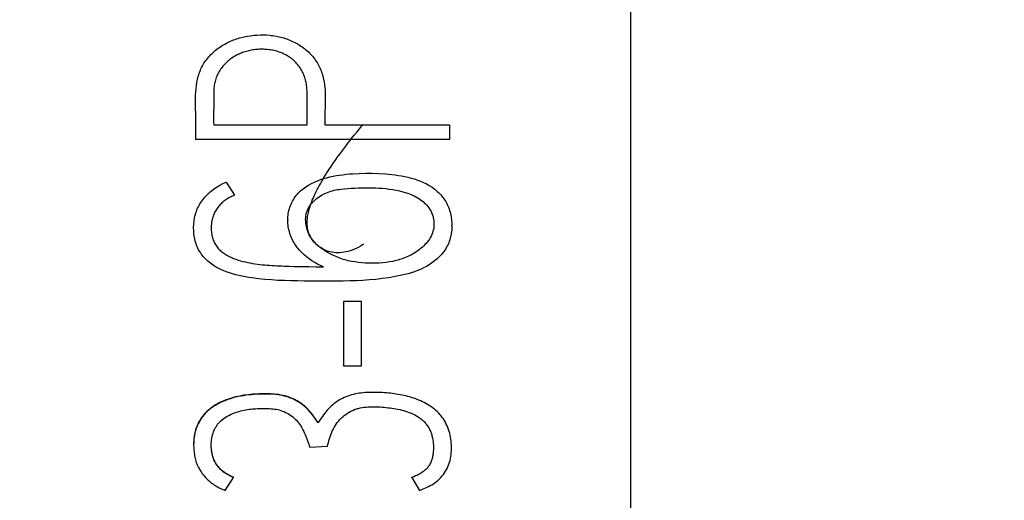
# Model space of a CAD drawing. Extents: x 0 to 594, y 0 to 420.
# Drawn here: x 319 to 324, y 292 to 295 of the extents above; entities that cross this region are included whole.
import ezdxf
from ezdxf.enums import TextEntityAlignment as Align

# ---------------------------------------------------------------- set-up
doc = ezdxf.new("R2010")
doc.units = 0
doc.header["$LTSCALE"] = 32.67
for name, color, linetype in [('10000_FRONT', 7, 'CONTINUOUS'), ('10100_DIM_FRONT', 7, 'CONTINUOUS'), ('10500_FRONT_LABELING', 7, 'CONTINUOUS')]:
    doc.layers.add(name, color=color, linetype=linetype)
doc.dimstyles.get("Standard").update_dxf_attribs({"dimtxt": 2.5, "dimasz": 2.5, "dimexe": 1.25, "dimexo": 0.625, "dimtad": 1, "dimcen": 2.5, "dimazin": 3, "dimtfac": 1, "dimtmove": 0, "dimatfit": 3})

# ---------------------------------------------------------------- blocks, each defined once
blk = doc.blocks.new('*D0')
at = {"layer": '10100_DIM_FRONT', "linetype": 'CONTINUOUS'}
for p, q in [((313.253488, 341.331183), (334.970398, 341.331183)), ((332.970398, 341.331183), (332.970398, 282.781183)), ((332.970398, 224.231183), (332.970398, 282.781183)), ((315.053488, 224.231183), (334.970398, 224.231183))]:
    blk.add_line(p, q, dxfattribs=at)
for points in [[(333.470398, 337.831183), (332.970398, 341.331183), (332.470398, 337.831183)], [(332.470398, 227.731183), (332.970398, 224.231183), (333.470398, 227.731183)]]:
    blk.add_solid(points, dxfattribs=at)
blk.add_text('117,1', height=3.5, rotation=90, dxfattribs=at).set_placement((332.095398, 275.405657), (332.095398, 286.155657), align=Align.FIT)

msp = doc.modelspace()

# ---------------------------------------------------------------- linework, layer by layer
at = {"layer": '10000_FRONT', "linetype": 'CONTINUOUS'}
msp.add_line((322.0535, 224.2312), (322.0535, 341.3682), dxfattribs=at)
at = {"layer": '10500_FRONT_LABELING', "linetype": 'CONTINUOUS'}
for p, q in [((319.6521, 294.2901), (319.6521, 294.2887)), ((319.7525, 294.2893), (319.7525, 294.2907)), ((319.7525, 294.1587), (319.7525, 294.1601)), ((319.7525, 294.1587), (320.2671, 294.1587)), ((320.3661, 294.1587), (321.0535, 294.1587)), ((320.3662, 294.1745), (320.3662, 294.1759)), ((321.0535, 294.1587), (321.0535, 294.0792)), ((321.0535, 294.0792), (319.6535, 294.0792)), ((319.8205, 293.8423), (319.8205, 293.8437)), ((319.8205, 293.8423), (319.8671, 293.7706)), ((320.1611, 293.6347), (320.1611, 293.6333)), ((320.2595, 293.6345), (320.2594, 293.637)), ((319.6419, 293.5917), (319.6419, 293.5903)), ((321.0658, 293.6022), (321.0658, 293.6036)), ((320.169, 293.379), (320.1961, 293.3783)), ((320.1961, 293.3783), (320.2366, 293.3774)), ((320.2366, 293.3774), (320.2772, 293.3768)), ((320.2772, 293.3768), (320.3178, 293.3764)), ((320.3178, 293.3764), (320.3583, 293.3764)), ((320.469, 293.1847), (320.469, 292.8294)), ((320.5681, 293.1847), (320.469, 293.1847)), ((320.5681, 292.8294), (320.5681, 293.1847)), ((320.469, 292.8294), (320.469, 292.8308)), ((320.469, 292.8294), (320.5681, 292.8294)), ((320.3273, 292.5146), (320.3273, 292.516)), ((320.2596, 292.4412), (320.2696, 292.4153)), ((319.6418, 292.3925), (319.6418, 292.3911)), ((320.2826, 292.3805), (320.3797, 292.3852)), ((319.8166, 292.1421), (319.8613, 292.2138)), ((319.8613, 292.2138), (319.8613, 292.2152)), ((320.8457, 292.2138), (320.8457, 292.2152)), ((320.8457, 292.2138), (320.8865, 292.1421))]:
    msp.add_line(p, q, dxfattribs=at)
for points in [[(319.6535, 294.0792), (319.6538, 294.1489), (319.6537, 294.1838), (319.6533, 294.2186), (319.6525, 294.2533), (319.6521, 294.2881), (319.6523, 294.3056), (319.6527, 294.323), (319.6537, 294.3406), (319.6551, 294.3581), (319.6572, 294.3757), (319.6599, 294.3931), (319.6615, 294.4018), (319.6634, 294.4104), (319.6654, 294.4189), (319.6676, 294.4274), (319.6701, 294.4358), (319.6728, 294.4441), (319.6757, 294.4523), (319.6789, 294.4605), (319.6823, 294.4685), (319.686, 294.4763), (319.69, 294.4841), (319.6942, 294.4917), (319.6987, 294.4992), (319.7035, 294.5065), (319.7085, 294.5136), (319.7138, 294.5207), (319.7193, 294.5275), (319.725, 294.5342), (319.7309, 294.5408), (319.737, 294.5471), (319.7433, 294.5533), (319.7498, 294.5594), (319.7564, 294.5652), (319.7632, 294.5709), (319.7702, 294.5764), (319.7773, 294.5817), (319.7845, 294.5868), (319.7918, 294.5918), (319.7993, 294.5965), (319.8068, 294.6011), (319.8144, 294.6054), (319.8222, 294.6096), (319.83, 294.6136), (319.8379, 294.6174), (319.8459, 294.621), (319.854, 294.6244), (319.8621, 294.6276), (319.8703, 294.6306), (319.8786, 294.6335), (319.8869, 294.6362), (319.8954, 294.6387), (319.9038, 294.641), (319.9209, 294.6452), (319.9381, 294.6486), (319.9555, 294.6514), (319.9731, 294.6535), (319.9907, 294.655), (320.0083, 294.6557), (320.026, 294.6558), (320.0437, 294.6552), (320.0613, 294.6539), (320.07, 294.6529), (320.0788, 294.6518), (320.0875, 294.6505), (320.0961, 294.649), (320.1048, 294.6474), (320.1133, 294.6455), (320.1219, 294.6435), (320.1303, 294.6412), (320.1387, 294.6388), (320.1471, 294.6362), (320.1554, 294.6334), (320.1636, 294.6303), (320.1717, 294.6271), (320.1797, 294.6237), (320.1877, 294.6201), (320.1955, 294.6163), (320.2033, 294.6123), (320.211, 294.6081), (320.2185, 294.6037), (320.2259, 294.5991), (320.2333, 294.5943), (320.2405, 294.5893), (320.2475, 294.5842), (320.2544, 294.5788), (320.2612, 294.5732), (320.2679, 294.5675), (320.2744, 294.5615), (320.2807, 294.5554), (320.2868, 294.5491), (320.2927, 294.5427), (320.2985, 294.536), (320.304, 294.5293), (320.3094, 294.5223), (320.3145, 294.5152), (320.3194, 294.5079), (320.324, 294.5005), (320.3284, 294.4929), (320.3325, 294.4852), (320.3364, 294.4774), (320.34, 294.4694), (320.3434, 294.4613), (320.3465, 294.4531), (320.3494, 294.4449), (320.3521, 294.4365), (320.3545, 294.4281), (320.3567, 294.4196), (320.3586, 294.411), (320.3604, 294.4024), (320.3619, 294.3938), (320.3632, 294.3851), (320.3643, 294.3765), (320.3651, 294.3678), (320.3664, 294.3504), (320.367, 294.333), (320.3672, 294.3156), (320.367, 294.2981), (320.3664, 294.2632), (320.366, 294.2284), (320.3661, 294.1935), (320.3661, 294.1587)], [(320.267, 294.2755), (320.2674, 294.3195), (320.2674, 294.3342), (320.267, 294.3488), (320.2667, 294.3561), (320.2662, 294.3634), (320.2655, 294.3706), (320.2647, 294.3779), (320.2637, 294.3851), (320.2624, 294.3923), (320.261, 294.3994), (320.2593, 294.4065), (320.2573, 294.4136), (320.2551, 294.4206), (320.2527, 294.4276), (320.25, 294.4344), (320.2472, 294.4412), (320.2441, 294.4479), (320.2407, 294.4545), (320.2372, 294.4609), (320.2334, 294.4673), (320.2294, 294.4735), (320.2252, 294.4796), (320.2208, 294.4855), (320.2162, 294.4912), (320.2114, 294.4968), (320.2064, 294.5022), (320.2012, 294.5075), (320.1959, 294.5126), (320.1903, 294.5175), (320.1846, 294.5222), (320.1788, 294.5267), (320.1728, 294.5311), (320.1667, 294.5353), (320.1605, 294.5392), (320.1541, 294.543), (320.1477, 294.5465), (320.1411, 294.5499), (320.1344, 294.5531), (320.1277, 294.556), (320.1208, 294.5587), (320.1139, 294.5612), (320.1069, 294.5635), (320.0999, 294.5656), (320.0928, 294.5675), (320.0856, 294.5693), (320.0784, 294.5708), (320.0712, 294.5721), (320.0639, 294.5732), (320.0566, 294.5742), (320.0493, 294.575), (320.0419, 294.5756), (320.0345, 294.576), (320.0272, 294.5763), (320.0198, 294.5764), (320.0124, 294.5763), (320.005, 294.5761), (319.9977, 294.5757), (319.9903, 294.5751), (319.983, 294.5744), (319.9757, 294.5735), (319.9685, 294.5725), (319.9612, 294.5713), (319.954, 294.5699), (319.9469, 294.5684), (319.9398, 294.5666), (319.9327, 294.5648), (319.9257, 294.5627), (319.9187, 294.5604), (319.9118, 294.558), (319.9049, 294.5554), (319.8982, 294.5526), (319.8914, 294.5496), (319.8848, 294.5465), (319.8782, 294.5432), (319.8718, 294.5396), (319.8654, 294.5359), (319.8591, 294.5321), (319.853, 294.528), (319.847, 294.5238), (319.8411, 294.5194), (319.8353, 294.5148), (319.8296, 294.5101), (319.8241, 294.5051), (319.8188, 294.5), (319.8136, 294.4948), (319.8086, 294.4893), (319.8037, 294.4837), (319.7991, 294.478), (319.7946, 294.472), (319.7903, 294.466), (319.7862, 294.4598), (319.7823, 294.4535), (319.7787, 294.447), (319.7752, 294.4405), (319.772, 294.4338), (319.7691, 294.4271), (319.7664, 294.4203), (319.7639, 294.4134), (319.7617, 294.4064), (319.7598, 294.3994), (319.7581, 294.3923), (319.7567, 294.3851), (319.7555, 294.378), (319.7546, 294.3707), (319.7539, 294.3635), (319.7533, 294.3562), (319.7529, 294.3489), (319.7525, 294.3342), (319.7524, 294.3195), (319.7525, 294.3048), (319.7525, 294.2754)], [(319.7525, 294.2754), (319.7519, 294.217), (319.7519, 294.1879), (319.7521, 294.1733), (319.7525, 294.1587)], [(320.2671, 294.1587), (320.2674, 294.1733), (320.2675, 294.1879), (320.2674, 294.2171), (320.2672, 294.2462), (320.267, 294.2755)], [(320.2683, 293.6337), (320.2689, 293.6404), (320.2696, 293.6472), (320.2706, 293.6543), (320.2718, 293.6615), (320.2732, 293.6688), (320.2748, 293.6763), (320.2767, 293.6841), (320.2788, 293.692), (320.2811, 293.7), (320.2836, 293.7083), (320.2864, 293.7167), (320.2895, 293.7254), (320.2928, 293.7342), (320.2963, 293.7433), (320.3001, 293.7525), (320.3042, 293.762), (320.3085, 293.7716), (320.3132, 293.7815), (320.318, 293.7916), (320.3232, 293.8019), (320.3287, 293.8124), (320.3344, 293.8231), (320.3405, 293.8341), (320.3468, 293.8452), (320.3534, 293.8567), (320.3604, 293.8683), (320.3677, 293.8802), (320.3752, 293.8923), (320.3831, 293.9047), (320.3914, 293.9173), (320.3999, 293.9302), (320.4088, 293.9433), (320.418, 293.9567), (320.4276, 293.9703), (320.4375, 293.9842), (320.4477, 293.9984), (320.4584, 294.0128), (320.4693, 294.0275), (320.4807, 294.0425), (320.4924, 294.0577), (320.5044, 294.0732), (320.5169, 294.089), (320.5297, 294.1051), (320.5429, 294.1215), (320.5565, 294.1381), (320.5705, 294.1551)], [(320.3583, 293.3764), (320.3417, 293.3834), (320.3255, 293.3913), (320.3097, 293.3999), (320.2942, 293.4092), (320.2792, 293.4193), (320.2647, 293.4301), (320.2508, 293.4417), (320.2376, 293.4542), (320.2252, 293.4674), (320.2138, 293.4814), (320.2084, 293.4888), (320.2033, 293.4963), (320.1984, 293.5039), (320.1938, 293.5118), (320.1895, 293.5197), (320.1854, 293.5279), (320.1816, 293.5361), (320.1782, 293.5445), (320.175, 293.553), (320.1722, 293.5616), (320.1696, 293.5704), (320.1674, 293.5792), (320.1655, 293.588), (320.164, 293.597), (320.1627, 293.606), (320.1619, 293.615), (320.1613, 293.6241), (320.1611, 293.6332), (320.1613, 293.6423), (320.1618, 293.6513), (320.1627, 293.6604), (320.164, 293.6694), (320.1656, 293.6783), (320.1676, 293.6872), (320.17, 293.6961), (320.1727, 293.7048), (320.1758, 293.7134), (320.1792, 293.7218), (320.183, 293.7301), (320.1871, 293.7383), (320.1916, 293.7462), (320.1964, 293.754), (320.2015, 293.7615), (320.2069, 293.7688), (320.2126, 293.7758), (320.2187, 293.7825), (320.225, 293.7889), (320.2316, 293.7951), (320.2384, 293.801), (320.2455, 293.8067), (320.2527, 293.8121), (320.2602, 293.8173), (320.2757, 293.8269), (320.2916, 293.8356), (320.308, 293.8435), (320.3247, 293.8505), (320.3417, 293.8569), (320.3588, 293.8625), (320.3762, 293.8675), (320.3937, 293.8719), (320.4114, 293.8757), (320.4292, 293.879), (320.447, 293.8819), (320.4649, 293.8843), (320.4828, 293.8864), (320.5008, 293.8881), (320.5187, 293.8895), (320.5547, 293.8914), (320.5908, 293.8922), (320.6269, 293.892), (320.6629, 293.8909), (320.6989, 293.8888), (320.7169, 293.8873), (320.7348, 293.8854), (320.7527, 293.8832), (320.7706, 293.8805), (320.7884, 293.8775), (320.8061, 293.874), (320.8238, 293.8701), (320.8414, 293.8656), (320.8588, 293.8606), (320.8759, 293.8549), (320.8928, 293.8485), (320.9094, 293.8413), (320.9256, 293.8332), (320.9414, 293.8243), (320.9568, 293.8145), (320.9715, 293.8037), (320.9855, 293.792), (320.9922, 293.7858), (320.9987, 293.7794), (321.0049, 293.7728), (321.0109, 293.7659), (321.0165, 293.7589), (321.0219, 293.7516), (321.027, 293.7442), (321.0317, 293.7365), (321.0361, 293.7287), (321.0402, 293.7206), (321.044, 293.7124), (321.0474, 293.7041), (321.0505, 293.6956), (321.0533, 293.687), (321.0559, 293.6782), (321.0581, 293.6694), (321.0617, 293.6515), (321.0642, 293.6333), (321.0655, 293.615), (321.0658, 293.5966), (321.0648, 293.5784), (321.0639, 293.5693), (321.0626, 293.5602), (321.061, 293.5513), (321.0591, 293.5424), (321.0569, 293.5336), (321.0543, 293.5249), (321.0514, 293.5164), (321.0482, 293.508), (321.0445, 293.4997), (321.0406, 293.4916), (321.0363, 293.4836), (321.0316, 293.4758), (321.0267, 293.4682), (321.0215, 293.4608), (321.0159, 293.4535), (321.0102, 293.4464), (320.9979, 293.4329), (320.9847, 293.4201), (320.9707, 293.4082), (320.9561, 293.3971), (320.9409, 293.387), (320.9253, 293.3777), (320.9092, 293.3693), (320.8928, 293.3617), (320.8761, 293.3548), (320.8591, 293.3486), (320.8419, 293.343), (320.8245, 293.3379), (320.807, 293.3333), (320.7893, 293.3291), (320.7716, 293.3253), (320.7539, 293.3218), (320.7183, 293.3156), (320.6827, 293.3106), (320.6469, 293.3066), (320.611, 293.3034), (320.5751, 293.301), (320.5391, 293.2993), (320.5031, 293.2982), (320.4671, 293.2974), (320.431, 293.297), (320.395, 293.2969), (320.3589, 293.2969), (320.3228, 293.2969), (320.2868, 293.2971), (320.2508, 293.2974), (320.2148, 293.2978), (320.1788, 293.2985), (320.1428, 293.2996), (320.1068, 293.3011), (320.0709, 293.3032), (320.035, 293.306), (319.9991, 293.3097), (319.9633, 293.3145), (319.9454, 293.3173), (319.9276, 293.3204), (319.9097, 293.3239), (319.8919, 293.3277), (319.8741, 293.332), (319.8566, 293.3368), (319.8392, 293.3421), (319.822, 293.3481), (319.8052, 293.3548), (319.7888, 293.3623), (319.7727, 293.3706), (319.7572, 293.3798), (319.7421, 293.3899), (319.7277, 293.4011), (319.7208, 293.407), (319.714, 293.4132), (319.7075, 293.4196), (319.7012, 293.4262), (319.6952, 293.4331), (319.6894, 293.4401), (319.6839, 293.4474), (319.6788, 293.4548), (319.6739, 293.4625), (319.6694, 293.4703), (319.6653, 293.4783), (319.6615, 293.4865), (319.6581, 293.4948), (319.6551, 293.5033), (319.6524, 293.5119), (319.65, 293.5207), (319.648, 293.5295), (319.6462, 293.5384), (319.6437, 293.5565), (319.6422, 293.5747), (319.6419, 293.593)], [(319.6419, 293.593), (319.6426, 293.6112), (319.6444, 293.6293), (319.6474, 293.6471), (319.6493, 293.656), (319.6516, 293.6647), (319.6542, 293.6734), (319.6571, 293.6819), (319.6604, 293.6904), (319.664, 293.6987), (319.6679, 293.7069), (319.6721, 293.7149), (319.6767, 293.7228), (319.6815, 293.7305), (319.6866, 293.7381), (319.6919, 293.7454), (319.7033, 293.7597), (319.7156, 293.7731), (319.7285, 293.7856), (319.7421, 293.7973), (319.7563, 293.808), (319.7712, 293.8179), (319.7869, 293.8268), (319.8033, 293.835), (319.8205, 293.8423)], [(320.5786, 293.4999), (320.5659, 293.492), (320.5533, 293.4849), (320.5409, 293.4786), (320.5286, 293.473), (320.5165, 293.4681), (320.5045, 293.464), (320.4927, 293.4606), (320.481, 293.4578), (320.4696, 293.4558), (320.4583, 293.4543), (320.4473, 293.4535), (320.4364, 293.4533), (320.4258, 293.4538), (320.4154, 293.4548), (320.4053, 293.4563), (320.3954, 293.4584), (320.3858, 293.461), (320.3765, 293.4642), (320.3675, 293.4678), (320.3587, 293.4719), (320.3502, 293.4765), (320.3421, 293.4815), (320.3343, 293.4869), (320.3268, 293.4928), (320.3196, 293.499), (320.3128, 293.5056), (320.3063, 293.5126), (320.3003, 293.5199), (320.2945, 293.5275), (320.2892, 293.5354), (320.2843, 293.5436), (320.2798, 293.5521), (320.2757, 293.5609), (320.272, 293.5698), (320.2688, 293.579), (320.266, 293.5884), (320.2636, 293.5979), (320.2618, 293.6076), (320.2604, 293.6174), (320.2597, 293.6272), (320.2594, 293.6369), (320.2598, 293.6466), (320.2608, 293.6562), (320.2625, 293.6656), (320.2649, 293.6748), (320.2679, 293.6838), (320.2716, 293.6925), (320.2759, 293.7009), (320.2807, 293.7091), (320.2861, 293.717), (320.292, 293.7247), (320.2983, 293.732), (320.3051, 293.739), (320.3123, 293.7457), (320.3198, 293.7521), (320.3277, 293.7581), (320.3358, 293.7638), (320.3442, 293.7691), (320.3529, 293.7741), (320.3616, 293.7787), (320.3706, 293.7828), (320.3796, 293.7866), (320.3888, 293.79), (320.3979, 293.793), (320.4072, 293.7956), (320.4165, 293.7979), (320.4258, 293.7999), (320.4352, 293.8017), (320.4446, 293.8032), (320.454, 293.8044), (320.473, 293.8065), (320.4919, 293.8081), (320.511, 293.8094), (320.53, 293.8105), (320.549, 293.8114), (320.5681, 293.812), (320.5871, 293.8123), (320.6062, 293.8123), (320.6252, 293.812), (320.6443, 293.8113), (320.6634, 293.8104), (320.6825, 293.809), (320.7015, 293.8073), (320.7205, 293.805), (320.7394, 293.8023), (320.7582, 293.7989), (320.7769, 293.7949), (320.7953, 293.7902), (320.8136, 293.7847), (320.8226, 293.7817), (320.8316, 293.7784), (320.8405, 293.775), (320.8493, 293.7712), (320.858, 293.7672), (320.8666, 293.7629), (320.875, 293.7582), (320.8832, 293.7532), (320.8912, 293.7478), (320.899, 293.7421), (320.9066, 293.736), (320.9138, 293.7295), (320.9207, 293.7227), (320.9273, 293.7156), (320.9334, 293.7082), (320.9391, 293.7004), (320.9444, 293.6924), (320.9492, 293.6841), (320.9534, 293.6755), (320.9571, 293.6666), (320.9602, 293.6575), (320.9627, 293.6482), (320.9647, 293.6387), (320.966, 293.6291), (320.9668, 293.6195), (320.967, 293.6098), (320.9666, 293.6001), (320.9656, 293.5905), (320.964, 293.581), (320.9617, 293.5717), (320.9589, 293.5625), (320.9555, 293.5536), (320.9515, 293.5449), (320.947, 293.5364), (320.9419, 293.5283), (320.9364, 293.5203), (320.9304, 293.5127), (320.9241, 293.5052), (320.9174, 293.4981), (320.9105, 293.4912), (320.9032, 293.4845), (320.8958, 293.4782), (320.8881, 293.472), (320.8803, 293.4662), (320.8724, 293.4606), (320.8643, 293.4553), (320.8562, 293.4502), (320.8479, 293.4454), (320.8395, 293.4408), (320.831, 293.4365), (320.8223, 293.4324), (320.8136, 293.4285), (320.8048, 293.4249), (320.7959, 293.4216), (320.787, 293.4184), (320.7779, 293.4155), (320.7688, 293.4128), (320.7596, 293.4103), (320.7503, 293.408), (320.741, 293.406), (320.7223, 293.4025), (320.7034, 293.3997), (320.6843, 293.3976), (320.6652, 293.3962), (320.646, 293.3954), (320.6269, 293.3952), (320.6078, 293.3956), (320.5887, 293.3965), (320.5697, 293.3979), (320.5507, 293.3999), (320.5318, 293.4025), (320.513, 293.4057), (320.4943, 293.4096), (320.485, 293.4119), (320.4758, 293.4143), (320.4667, 293.417), (320.4576, 293.4199), (320.4486, 293.4231), (320.4397, 293.4265), (320.431, 293.4301), (320.4223, 293.434), (320.4136, 293.4381), (320.4051, 293.4423), (320.3882, 293.4513), (320.3716, 293.461), (320.3554, 293.4713), (320.3474, 293.4767), (320.3397, 293.4823), (320.3321, 293.4881), (320.3248, 293.4943), (320.3178, 293.5007), (320.3111, 293.5074), (320.3047, 293.5144), (320.2988, 293.5219), (320.2932, 293.5296), (320.2881, 293.5378), (320.2835, 293.5465), (320.2794, 293.5555), (320.2759, 293.5651), (320.2729, 293.5751), (320.2717, 293.5804), (320.2706, 293.5857), (320.2697, 293.5912), (320.269, 293.5968), (320.2684, 293.6026), (320.268, 293.6085), (320.2678, 293.6146), (320.2678, 293.6208), (320.2679, 293.6272), (320.2683, 293.6337)], [(319.8671, 293.7706), (319.8608, 293.7681), (319.8547, 293.7653), (319.8486, 293.7624), (319.8425, 293.7593), (319.8366, 293.7561), (319.8307, 293.7527), (319.8249, 293.7491), (319.8193, 293.7454), (319.8138, 293.7414), (319.8084, 293.7373), (319.8032, 293.733), (319.7981, 293.7285), (319.7932, 293.7239), (319.7884, 293.7191), (319.7839, 293.7141), (319.7795, 293.7089), (319.7753, 293.7036), (319.7713, 293.6981), (319.7675, 293.6925), (319.764, 293.6867), (319.7606, 293.6808), (319.7575, 293.6748), (319.7546, 293.6687), (319.752, 293.6625), (319.7495, 293.6561), (319.7474, 293.6497), (319.7455, 293.6432), (319.7438, 293.6366), (319.7424, 293.63), (319.7412, 293.6234), (319.7403, 293.6166), (319.7397, 293.6099), (319.7392, 293.6032), (319.739, 293.5964), (319.7389, 293.5896), (319.7391, 293.5828), (319.7394, 293.5761), (319.74, 293.5693), (319.7407, 293.5626), (319.7417, 293.5559), (319.7429, 293.5492), (319.7443, 293.5426), (319.746, 293.536), (319.7479, 293.5295), (319.7501, 293.5231), (319.7525, 293.5168), (319.7553, 293.5106), (319.7583, 293.5045), (319.7617, 293.4986), (319.7653, 293.4929), (319.7692, 293.4874), (319.7734, 293.482), (319.7778, 293.4769), (319.7825, 293.4719), (319.7873, 293.4672), (319.7924, 293.4627), (319.7976, 293.4584), (319.803, 293.4543), (319.8085, 293.4504), (319.8142, 293.4466), (319.8199, 293.443), (319.8257, 293.4396), (319.8317, 293.4363), (319.8377, 293.4332), (319.8438, 293.4302), (319.8499, 293.4274), (319.8561, 293.4247), (319.8624, 293.4222), (319.8751, 293.4175), (319.8879, 293.4132), (319.9009, 293.4094), (319.914, 293.4059), (319.9272, 293.4028), (319.9404, 293.3999), (319.9537, 293.3973), (319.967, 293.395), (319.9803, 293.3928), (319.9937, 293.3909), (320.0071, 293.3892), (320.0206, 293.3876), (320.034, 293.3862), (320.0475, 293.385), (320.061, 293.384), (320.0745, 293.3831), (320.088, 293.3823), (320.1015, 293.3816), (320.115, 293.3809), (320.1285, 293.3804), (320.142, 293.3799), (320.169, 293.379)], [(320.2599, 293.6246), (320.2597, 293.6271), (320.2596, 293.6296), (320.2595, 293.6321)], [(320.3083, 293.5117), (320.3067, 293.5135), (320.3052, 293.5153), (320.3036, 293.5172), (320.3021, 293.519), (320.3006, 293.5209), (320.2991, 293.5228), (320.2976, 293.5247), (320.2962, 293.5266), (320.2948, 293.5286), (320.2934, 293.5306), (320.292, 293.5326), (320.2907, 293.5346), (320.2894, 293.5366), (320.2881, 293.5387), (320.2868, 293.5407), (320.2856, 293.5428), (320.2844, 293.5449), (320.2832, 293.5471), (320.282, 293.5492), (320.2809, 293.5514), (320.2798, 293.5535), (320.2787, 293.5557), (320.2777, 293.5579), (320.2766, 293.5601), (320.2756, 293.5624), (320.2747, 293.5646), (320.2737, 293.5669), (320.2728, 293.5692), (320.2719, 293.5715), (320.2711, 293.5738), (320.2702, 293.5761), (320.2694, 293.5784), (320.2686, 293.5808), (320.2679, 293.5831), (320.2672, 293.5855), (320.2665, 293.5879), (320.2658, 293.5903), (320.2652, 293.5927), (320.2646, 293.5951), (320.264, 293.5975), (320.2635, 293.6), (320.263, 293.6024), (320.2625, 293.6049), (320.2621, 293.6073), (320.2617, 293.6098), (320.2613, 293.6123), (320.2609, 293.6147), (320.2606, 293.6172), (320.2603, 293.6197), (320.2601, 293.6221)], [(320.3273, 292.516), (320.3208, 292.526), (320.3142, 292.536), (320.3073, 292.5458), (320.3003, 292.5554), (320.2931, 292.565), (320.2856, 292.5743), (320.2778, 292.5834), (320.2737, 292.5878), (320.2696, 292.5921), (320.2609, 292.6004), (320.2519, 292.6083), (320.2426, 292.6158), (320.233, 292.6229), (320.2231, 292.6296), (320.2128, 292.6357), (320.2076, 292.6387), (320.2023, 292.6414), (320.1915, 292.6466), (320.1805, 292.6513), (320.1693, 292.6556), (320.158, 292.6595), (320.1465, 292.6629), (320.1349, 292.6658), (320.1232, 292.6682), (320.1114, 292.6702), (320.0995, 292.6718), (320.0876, 292.673), (320.0757, 292.6738), (320.0637, 292.6744), (320.0518, 292.6748), (320.0398, 292.6749), (320.0278, 292.6749), (320.0159, 292.6747), (320.0039, 292.6743), (319.9919, 292.6738), (319.98, 292.6731), (319.968, 292.6722), (319.9561, 292.6711), (319.9442, 292.6698), (319.9323, 292.6683), (319.9205, 292.6666), (319.9086, 292.6647), (319.8968, 292.6625), (319.8851, 292.6601), (319.8734, 292.6574), (319.8618, 292.6545), (319.8503, 292.6513), (319.8388, 292.6477), (319.8275, 292.6439), (319.8162, 292.6397), (319.8051, 292.6352), (319.7942, 292.6303), (319.7834, 292.625), (319.7728, 292.6194), (319.7625, 292.6133), (319.7523, 292.6069), (319.7425, 292.6), (319.7329, 292.5928), (319.7237, 292.5851), (319.7148, 292.5769), (319.7063, 292.5684), (319.7023, 292.564), (319.6983, 292.5595), (319.6945, 292.5549), (319.6908, 292.5502), (319.6872, 292.5453), (319.6837, 292.5404), (319.6804, 292.5354), (319.6772, 292.5303), (319.6742, 292.5251), (319.6713, 292.5199), (319.6685, 292.5145), (319.6659, 292.5091), (319.6634, 292.5037), (319.661, 292.4981), (319.6588, 292.4925), (319.6567, 292.4869), (319.6548, 292.4812), (319.653, 292.4755), (319.6499, 292.4639), (319.6473, 292.4522), (319.6453, 292.4405), (319.6437, 292.4286), (319.6427, 292.4166), (319.642, 292.4046), (319.6418, 292.3925)], [(320.3273, 292.5146), (320.3193, 292.5269), (320.3111, 292.5391), (320.3025, 292.5511), (320.2937, 292.5628), (320.2845, 292.5743), (320.2797, 292.5799), (320.2747, 292.5853), (320.2696, 292.5906), (320.2644, 292.5958), (320.2589, 292.6008), (320.2534, 292.6056), (320.2477, 292.6103), (320.242, 292.6149), (320.2361, 292.6193), (320.2301, 292.6235), (320.2239, 292.6276), (320.2177, 292.6315), (320.2113, 292.6352), (320.2049, 292.6387), (320.1983, 292.642), (320.1916, 292.6451), (320.1781, 292.6509), (320.1712, 292.6535), (320.1643, 292.656), (320.1573, 292.6583), (320.1503, 292.6604), (320.1432, 292.6624), (320.136, 292.6641), (320.1288, 292.6657), (320.1216, 292.6671), (320.1071, 292.6694), (320.0924, 292.6711), (320.0778, 292.6723), (320.0631, 292.6731), (320.0484, 292.6734), (320.0337, 292.6735), (320.0189, 292.6734), (320.0042, 292.673), (319.9895, 292.6723), (319.9748, 292.6713), (319.9601, 292.6701), (319.9455, 292.6686), (319.9309, 292.6667), (319.9163, 292.6645), (319.9018, 292.662), (319.8873, 292.6592), (319.8729, 292.6559), (319.8587, 292.6523), (319.8445, 292.6481), (319.8305, 292.6436), (319.8167, 292.6385), (319.803, 292.6329), (319.7896, 292.6267), (319.7765, 292.62), (319.7637, 292.6127), (319.7574, 292.6088), (319.7512, 292.6048), (319.7452, 292.6006), (319.7392, 292.5962), (319.7333, 292.5917), (319.7276, 292.587), (319.722, 292.5822), (319.7166, 292.5772), (319.7113, 292.5721), (319.7061, 292.5668), (319.7011, 292.5613), (319.6963, 292.5557), (319.6917, 292.55), (319.6873, 292.5441), (319.683, 292.538), (319.679, 292.5318), (319.6752, 292.5255), (319.6716, 292.519), (319.6682, 292.5125), (319.665, 292.5058), (319.662, 292.4991), (319.6592, 292.4922), (319.6567, 292.4853), (319.6543, 292.4783), (319.6522, 292.4712), (319.6503, 292.4641), (319.6486, 292.4569), (319.6471, 292.4497), (319.6458, 292.4425), (319.6447, 292.4352), (319.6438, 292.4279), (319.6431, 292.4205), (319.6421, 292.4058), (319.6418, 292.3909), (319.6422, 292.3761), (319.6431, 292.3612), (319.6439, 292.3538), (319.6448, 292.3465), (319.6459, 292.3391), (319.6472, 292.3318), (319.6486, 292.3246), (319.6503, 292.3174), (319.6522, 292.3103), (319.6543, 292.3032), (319.6566, 292.2962), (319.6592, 292.2893), (319.6619, 292.2825), (319.6649, 292.2758), (319.6681, 292.2691), (319.6716, 292.2626), (319.6752, 292.2562), (319.6791, 292.2499), (319.6831, 292.2437), (319.6874, 292.2376), (319.6918, 292.2317), (319.6964, 292.2258), (319.7012, 292.2201), (319.7061, 292.2146), (319.7112, 292.2092), (319.7165, 292.2039), (319.7219, 292.1988), (319.7274, 292.1938), (319.7331, 292.1889), (319.739, 292.1843), (319.7449, 292.1798), (319.751, 292.1754), (319.7571, 292.1713), (319.7634, 292.1673), (319.7698, 292.1635), (319.7762, 292.1598), (319.7828, 292.1564), (319.7894, 292.1531), (319.7961, 292.1501), (319.8029, 292.1472), (319.8097, 292.1446), (319.8166, 292.1421)], [(320.8865, 292.1421), (320.8966, 292.1458), (320.9066, 292.1498), (320.9165, 292.154), (320.9263, 292.1585), (320.936, 292.1631), (320.9456, 292.168), (320.9551, 292.1732), (320.9643, 292.1788), (320.9732, 292.1849), (320.9817, 292.1914), (320.9899, 292.1984), (320.9978, 292.2058), (321.0053, 292.2136), (321.0123, 292.2217), (321.019, 292.2302), (321.0252, 292.239), (321.0309, 292.2481), (321.0362, 292.2575), (321.0411, 292.2671), (321.0455, 292.2769), (321.0494, 292.287), (321.0528, 292.2972), (321.0557, 292.3076), (321.058, 292.3181), (321.0598, 292.3287), (321.0612, 292.3394), (321.0622, 292.3501), (321.0629, 292.3609), (321.0632, 292.3717), (321.0632, 292.3824), (321.0629, 292.3932), (321.0622, 292.404), (321.0613, 292.4148), (321.06, 292.4255), (321.0583, 292.4362), (321.0562, 292.4468), (321.0538, 292.4573), (321.0509, 292.4678), (321.0476, 292.478), (321.0438, 292.4882), (321.0396, 292.4982), (321.035, 292.508), (321.03, 292.5176), (321.0246, 292.5269), (321.0188, 292.536), (321.0125, 292.5449), (321.0059, 292.5534), (320.9989, 292.5616), (320.9915, 292.5695), (320.9838, 292.5771), (320.9758, 292.5844), (320.9675, 292.5914), (320.959, 292.5981), (320.9502, 292.6044), (320.9413, 292.6104), (320.9321, 292.6162), (320.9228, 292.6216), (320.9133, 292.6267), (320.9036, 292.6315), (320.8938, 292.6361), (320.8839, 292.6404), (320.8739, 292.6444), (320.8638, 292.6482), (320.8536, 292.6517), (320.8433, 292.655), (320.8329, 292.658), (320.8225, 292.6608), (320.8121, 292.6635), (320.8016, 292.6659), (320.791, 292.6681), (320.7804, 292.6701), (320.7698, 292.672), (320.7591, 292.6737), (320.7485, 292.6753), (320.7378, 292.6767), (320.727, 292.6779), (320.7163, 292.679), (320.7056, 292.68), (320.6948, 292.6808), (320.6841, 292.6815), (320.6733, 292.682), (320.6625, 292.6824), (320.6518, 292.6827), (320.641, 292.6829), (320.6302, 292.6829), (320.6194, 292.6828), (320.6087, 292.6825), (320.5979, 292.6821), (320.5872, 292.6814), (320.5764, 292.6805), (320.5657, 292.6793), (320.5551, 292.6778), (320.5444, 292.676), (320.5339, 292.6739), (320.5234, 292.6714), (320.513, 292.6686), (320.5027, 292.6655), (320.4925, 292.6621), (320.4824, 292.6583), (320.4724, 292.6542), (320.4626, 292.6497), (320.453, 292.6448), (320.4436, 292.6395), (320.4345, 292.6338), (320.4256, 292.6278), (320.4169, 292.6213), (320.4086, 292.6145), (320.4006, 292.6073), (320.3929, 292.5998), (320.3855, 292.592), (320.3783, 292.5839), (320.3714, 292.5756), (320.3647, 292.5672), (320.3582, 292.5586), (320.3517, 292.55), (320.3454, 292.5413), (320.3392, 292.5325), (320.3332, 292.5236), (320.3273, 292.5146)], [(319.8613, 292.2138), (319.8527, 292.2174), (319.8443, 292.2212), (319.836, 292.2253), (319.8278, 292.2297), (319.8198, 292.2345), (319.8121, 292.2396), (319.8047, 292.2451), (319.7975, 292.251), (319.7906, 292.2572), (319.7841, 292.2638), (319.7779, 292.2707), (319.775, 292.2743), (319.7721, 292.2779), (319.7694, 292.2817), (319.7668, 292.2855), (319.7643, 292.2895), (319.762, 292.2935), (319.7598, 292.2976), (319.7577, 292.3017), (319.7539, 292.3101), (319.7505, 292.3188), (319.749, 292.3232), (319.7476, 292.3276), (319.7452, 292.3365), (319.7433, 292.3456), (319.7418, 292.3547), (319.7406, 292.3639), (319.7397, 292.3732), (319.7391, 292.3824), (319.7389, 292.3917), (319.7391, 292.401), (319.7397, 292.4104), (319.7407, 292.4199), (319.7421, 292.4293), (319.7439, 292.4386), (319.7462, 292.4478), (319.7488, 292.4569), (319.752, 292.4659), (319.7555, 292.4746), (319.7575, 292.4789), (319.7595, 292.4831), (319.7617, 292.4872), (319.764, 292.4912), (319.7664, 292.4952), (319.7689, 292.4991), (319.7716, 292.5029), (319.7743, 292.5066), (319.7772, 292.5102), (319.7802, 292.5137), (319.7833, 292.5171), (319.7866, 292.5205), (319.7933, 292.5268), (319.8004, 292.5329), (319.8078, 292.5385), (319.8156, 292.5439), (319.8236, 292.5489), (319.8318, 292.5536), (319.8403, 292.5579), (319.8489, 292.562), (319.8576, 292.5658), (319.8665, 292.5693), (319.8754, 292.5725), (319.8844, 292.5754), (319.8934, 292.5781), (319.9024, 292.5805), (319.9115, 292.5827), (319.9206, 292.5847), (319.9298, 292.5865), (319.939, 292.588), (319.9481, 292.5894), (319.9574, 292.5905), (319.9666, 292.5915), (319.9759, 292.5923), (319.9851, 292.5929), (319.9944, 292.5934), (320.0037, 292.5938), (320.013, 292.594), (320.0223, 292.5941), (320.0315, 292.5941), (320.0408, 292.594), (320.0501, 292.5938), (320.0594, 292.5935), (320.0686, 292.5929), (320.0778, 292.5921), (320.0871, 292.591), (320.0962, 292.5896), (320.1053, 292.5878), (320.1143, 292.5856), (320.1232, 292.5829), (320.132, 292.5799), (320.1406, 292.5764), (320.149, 292.5725), (320.1572, 292.5682), (320.1652, 292.5636), (320.1731, 292.5586), (320.1807, 292.5532), (320.188, 292.5476), (320.1951, 292.5416), (320.2018, 292.5352), (320.2083, 292.5286), (320.2144, 292.5216), (320.2202, 292.5144), (320.2257, 292.5069), (320.2309, 292.4993), (320.2359, 292.4914), (320.2405, 292.4834), (320.2448, 292.4752), (320.2488, 292.4668), (320.2526, 292.4583), (320.2561, 292.4498), (320.2596, 292.4412)], [(320.3797, 292.3852), (320.3821, 292.3959), (320.3847, 292.4065), (320.3877, 292.4171), (320.3909, 292.4276), (320.3944, 292.438), (320.3981, 292.4483), (320.4021, 292.4585), (320.4064, 292.4686), (320.4111, 292.4785), (320.4162, 292.4882), (320.4218, 292.4976), (320.4278, 292.5068), (320.4342, 292.5157), (320.441, 292.5243), (320.4482, 292.5326), (320.452, 292.5366), (320.4558, 292.5405), (320.4598, 292.5443), (320.4638, 292.548), (320.468, 292.5516), (320.4722, 292.555), (320.4766, 292.5584), (320.481, 292.5616), (320.4901, 292.5677), (320.4995, 292.5734), (320.5092, 292.5786), (320.5191, 292.5834), (320.5292, 292.5876), (320.5343, 292.5895), (320.5395, 292.5913), (320.5447, 292.593), (320.55, 292.5945), (320.5606, 292.5972), (320.5714, 292.5993), (320.5823, 292.6009), (320.5932, 292.6021), (320.6041, 292.6028), (320.6151, 292.6032), (320.626, 292.6034), (320.637, 292.6034), (320.648, 292.6032), (320.6589, 292.6029), (320.6699, 292.6023), (320.6808, 292.6016), (320.6918, 292.6007), (320.7027, 292.5996), (320.7136, 292.5984), (320.7245, 292.597), (320.7354, 292.5955), (320.7462, 292.5938), (320.757, 292.592), (320.7678, 292.5899), (320.7785, 292.5876), (320.7892, 292.5851), (320.7998, 292.5823), (320.8104, 292.5792), (320.8208, 292.5758), (320.8312, 292.5721), (320.8414, 292.568), (320.8514, 292.5635), (320.8613, 292.5587), (320.8709, 292.5534), (320.8756, 292.5505), (320.8803, 292.5476), (320.8848, 292.5445), (320.8893, 292.5413), (320.8937, 292.538), (320.898, 292.5345), (320.9022, 292.5309), (320.9063, 292.5272), (320.9103, 292.5234), (320.9141, 292.5195), (320.9179, 292.5154), (320.9215, 292.5113), (320.9249, 292.507), (320.9282, 292.5026), (320.9314, 292.4981), (320.9344, 292.4935), (320.9372, 292.4888), (320.9399, 292.484), (320.9425, 292.4791), (320.9449, 292.4741), (320.9471, 292.4691), (320.9492, 292.464), (320.9512, 292.4588), (320.953, 292.4536), (320.9546, 292.4484), (320.9562, 292.4431), (320.9575, 292.4378), (320.9587, 292.4324), (320.9608, 292.4216), (320.9623, 292.4107), (320.9634, 292.3998), (320.964, 292.3888), (320.9642, 292.3778), (320.964, 292.3668), (320.9633, 292.3558), (320.9622, 292.3449), (320.9615, 292.3395), (320.9606, 292.3341), (320.9595, 292.3287), (320.9583, 292.3234), (320.9569, 292.318), (320.9554, 292.3128), (320.9536, 292.3076), (320.9517, 292.3024), (320.9496, 292.2973), (320.9473, 292.2924), (320.9447, 292.2875), (320.942, 292.2827), (320.939, 292.2781), (320.9359, 292.2736), (320.9325, 292.2693), (320.929, 292.2651), (320.9252, 292.261), (320.9213, 292.2572), (320.9173, 292.2534), (320.9131, 292.2499), (320.9088, 292.2464), (320.9044, 292.2432), (320.8999, 292.2401), (320.8953, 292.2371), (320.8906, 292.2342), (320.8858, 292.2315), (320.8761, 292.2264), (320.8661, 292.2218), (320.856, 292.2176), (320.8457, 292.2138)], [(319.8613, 292.2152), (319.8567, 292.2171), (319.8522, 292.219), (319.8477, 292.221), (319.8432, 292.2231), (319.8388, 292.2253), (319.8344, 292.2275), (319.8301, 292.2298), (319.8258, 292.2323), (319.8216, 292.2348), (319.8174, 292.2374), (319.8133, 292.2402), (319.8093, 292.243), (319.8054, 292.246), (319.8015, 292.249), (319.7977, 292.2522), (319.794, 292.2554), (319.7904, 292.2588), (319.7869, 292.2623), (319.7835, 292.2658), (319.7802, 292.2695), (319.777, 292.2732), (319.7739, 292.277), (319.7709, 292.281), (319.7695, 292.283), (319.7681, 292.285), (319.7654, 292.2891), (319.7629, 292.2933), (319.7605, 292.2977), (319.7582, 292.302), (319.7561, 292.3065), (319.7541, 292.311), (319.7523, 292.3155), (319.7505, 292.3201), (319.7489, 292.3248), (319.7475, 292.3295), (319.7461, 292.3342), (319.745, 292.339), (319.7439, 292.3438), (319.743, 292.3487), (319.7422, 292.3535), (319.7414, 292.3584), (319.7408, 292.3633), (319.7402, 292.3682), (319.7398, 292.3731), (319.7394, 292.378), (319.7391, 292.3829), (319.739, 292.3878), (319.7389, 292.3927)], [(320.2696, 292.4153), (320.2762, 292.3979), (320.2795, 292.3892), (320.2826, 292.3805)]]:
    msp.add_lwpolyline(points, dxfattribs=at)

# ---------------------------------------------------------------- dimensions: what is measured, and where the dimension line sits
at = {"layer": '10100_DIM_FRONT', "linetype": 'CONTINUOUS'}
dim = msp.add_linear_dim(base=(332.9704, 224.2312), p1=(313.2535, 341.3312), p2=(315.0535, 224.2312), angle=270, dimstyle='Standard', dxfattribs=at)
dim.commit()
dim.dimension.update_dxf_attribs({"geometry": '*D0', "text_midpoint": (330.3454, 280.7807), "dimtype": 128})

doc.saveas('drawing.dxf')
